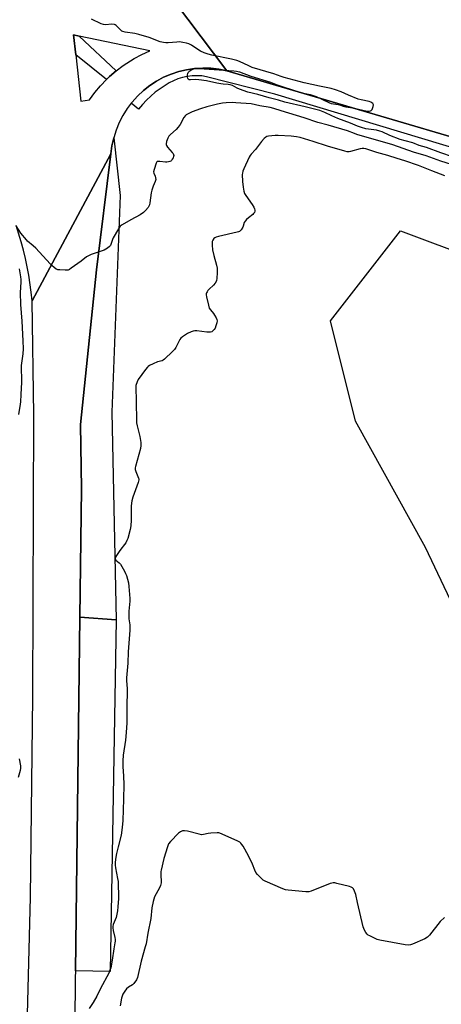
# Model space of a CAD drawing. Units: inches. Extents: x 1291759 to 1297759, y 481452 to 485452.
# Drawn here: x 1294276 to 1294517, y 482530 to 483092 of the extents above; entities that cross this region are included whole.
import ezdxf

# ---------------------------------------------------------------- set-up
doc = ezdxf.new("R2010")
doc.units = ezdxf.units.IN
doc.header["$MEASUREMENT"] = 0
for name, color, linetype in [('NTRL-Trees', 3, 'Continuous'), ('TRANS-Parking Lot', 4, 'Continuous'), ('TRANS-Road', 130, 'Continuous'), ('TRANS-Street Sidewalk', 7, 'Continuous'), ('Undefined', 1, 'Continuous')]:
    doc.layers.add(name, color=color, linetype=linetype)

msp = doc.modelspace()

# ---------------------------------------------------------------- linework, layer by layer
at = {"layer": 'NTRL-Trees'}
msp.add_lwpolyline([(1294542.21, 482719.64), (1294508.34, 482790.93), (1294468.24, 482863.11), (1294454.1, 482920.38), (1294494, 482971.83), (1294580.52, 482939.44)], dxfattribs=at)
at = {"layer": 'TRANS-Parking Lot'}
for points in [[(1294331.56, 482749.62), (1294310.79, 482751.28), (1294311.71, 482824.46), (1294311.27, 482861.22), (1294320.4, 482949.53), (1294328.55, 483015.79), (1294329.15, 483020.37), (1294330.14, 483024.89), (1294333.91, 482991.91), (1294329.15, 482868.21)], [(1294331.56, 482749.62), (1294328.07, 482549.06), (1294308.24, 482549.35), (1294310.79, 482751.28)]]:
    msp.add_lwpolyline(points, close=True, dxfattribs=at)
at = {"layer": 'TRANS-Road'}
msp.add_lwpolyline([(1294424.52, 483131.31), (1294430.26, 483129.18), (1294486.51, 483111.02), (1294528.17, 483098.98), (1294604.87, 483063.65), (1294621.3, 482996.44), (1294394.75, 483063.16), (1294320.37, 483161.95), (1294419.68, 483133.11)], close=True, dxfattribs=at)
msp.add_lwpolyline([(1294278.99, 482449.9), (1294282.64, 482591.46), (1294283.92, 482705.7), (1294284.46, 482866.75), (1294283.54, 482931.84), (1294328.55, 483015.79), (1294320.4, 482949.53), (1294311.27, 482861.22), (1294311.71, 482824.46), (1294310.79, 482751.28), (1294308.24, 482549.35), (1294308.19, 482545.3), (1294307.27, 482440.92)], dxfattribs=at)
msp.add_polyline3d([(1294320.37, 483161.95, 0), (1294394.75, 483063.16, 0), (1294390.21, 483064.08, 0), (1294385.61, 483064.6, 0), (1294381, 483064.72, 0), (1294376.38, 483064.45, 0), (1294371.81, 483063.77, 0), (1294367.31, 483062.7, 0), (1294362.92, 483061.26, 0), (1294358.68, 483059.43, 0), (1294354.6, 483057.25, 0), (1294350.73, 483054.73, 0), (1294347.09, 483051.88, 0), (1294343.71, 483048.72, 0), (1294340.65, 483045.26, 0), (1294340.12, 483044.63, 0), (1294337.83, 483041.6, 0), (1294335.37, 483037.69, 0), (1294333.26, 483033.58, 0), (1294331.51, 483029.3, 0), (1294330.14, 483024.89, 0), (1294329.15, 483020.37, 0), (1294328.55, 483015.79, 0), (1294283.54, 482931.84, 0), (1294283.02, 482936.71, 0), (1294281.61, 482946.4, 0), (1294279.7, 482956, 0), (1294278.56, 482960.76, 0), (1294277.3, 482965.49, 0), (1294274.42, 482974.85, 0)], dxfattribs=at)
msp.add_polyline3d([(1294308.43, 483072.3, 0), (1294311.4, 483045.79, 0), (1294316.32, 483046.63, 0), (1294319.34, 483050.75, 0), (1294322.54, 483054.56, 0), (1294326.01, 483058.12, 0), (1294327.78, 483059.87, 0), (1294331.55, 483063.11, 0), (1294335.51, 483066.11, 0), (1294341.81, 483070.12, 0), (1294346.2, 483072.44, 0), (1294350.74, 483074.48, 0), (1294310.37, 483082.9, 0), (1294307.16, 483083.57, 0)], close=True, dxfattribs=at)
at = {"layer": 'TRANS-Street Sidewalk'}
msp.add_lwpolyline([(1294310.37, 483082.9), (1294331.55, 483063.11), (1294327.78, 483059.87), (1294326.01, 483058.12), (1294308.43, 483072.3), (1294307.16, 483083.57)], close=True, dxfattribs=at)
msp.add_lwpolyline([(1294590.21, 482999.14), (1294422.29, 483049.71), (1294383.17, 483059.76), (1294380.43, 483060.16), (1294377.67, 483060.32), (1294374.91, 483060.24), (1294372.17, 483059.91), (1294369.46, 483059.33), (1294366.82, 483058.52), (1294364.26, 483057.48), (1294361.8, 483056.21), (1294359.47, 483054.74), (1294356.62, 483052.9), (1294353.89, 483050.89), (1294351.29, 483048.71), (1294348.84, 483046.37), (1294346.54, 483043.88), (1294344.4, 483041.25), (1294340.12, 483044.63), (1294340.65, 483045.26), (1294343.71, 483048.72), (1294347.09, 483051.88), (1294350.73, 483054.73), (1294354.6, 483057.25), (1294358.68, 483059.43), (1294362.92, 483061.26), (1294367.31, 483062.7), (1294371.81, 483063.77), (1294376.38, 483064.45), (1294381, 483064.72), (1294385.61, 483064.6), (1294390.21, 483064.08), (1294394.75, 483063.16), (1294621.3, 482996.44)], dxfattribs=at)
at = {"layer": 'Undefined'}
for points, elevation in [([(1294523.83, 483014.05), (1294517.03, 483016.29), (1294508.93, 483019.33), (1294504.67, 483020.53), (1294501.01, 483022.02), (1294496.64, 483023.08), (1294493.92, 483023.88), (1294488.04, 483026.1), (1294483.51, 483028.2), (1294482.18, 483028.74), (1294480.32, 483029.2), (1294474.17, 483030.02), (1294471.67, 483030.68), (1294469.45, 483031.54), (1294465.44, 483033.32), (1294458.26, 483035.87), (1294454.84, 483037.35), (1294450.9, 483039.27), (1294447.94, 483040.38), (1294439.6, 483042.61), (1294427.92, 483045.24), (1294424.3, 483046.35), (1294418.91, 483047.7), (1294412.57, 483049.52), (1294406.72, 483051.02), (1294402.03, 483052.56), (1294400.73, 483053.19), (1294397.99, 483054.71), (1294396.72, 483055.19), (1294395.64, 483055.34), (1294392.78, 483055.43), (1294391.33, 483055.61), (1294389, 483056.03), (1294383.22, 483057.37), (1294378.84, 483057.97), (1294376.77, 483058.15), (1294373.95, 483057.99), (1294373.19, 483058.04), (1294372.64, 483058.35), (1294372.44, 483058.77), (1294372.35, 483059.57), (1294372.4, 483060.74), (1294372.55, 483061.6), (1294372.75, 483062.11), (1294373.04, 483062.56), (1294373.59, 483063.14), (1294374.21, 483063.58), (1294374.9, 483063.91), (1294375.93, 483064.21), (1294376.99, 483064.38), (1294378.43, 483064.4), (1294381.88, 483064.24), (1294398.74, 483063.14), (1294400.39, 483062.92), (1294402.06, 483062.47), (1294408.45, 483060.08), (1294419.67, 483056.58), (1294423.5, 483055.18), (1294435.13, 483051.31), (1294436.84, 483050.82), (1294442.49, 483049.52), (1294444.07, 483049.07), (1294445.87, 483048.36), (1294453.04, 483044.97), (1294454.41, 483044.45), (1294458.48, 483043.88), (1294459.26, 483043.67), (1294461.32, 483042.91), (1294462.75, 483042.52), (1294466.82, 483041.95), (1294474.98, 483040.13), (1294476.09, 483040.09), (1294476.9, 483040.26), (1294477.36, 483040.49), (1294477.84, 483041.09), (1294478.46, 483042.65), (1294478.61, 483043.68), (1294478.47, 483044.12), (1294478.18, 483044.5), (1294477.13, 483045.28), (1294476.18, 483045.65), (1294471.58, 483046.49), (1294469.85, 483046.94), (1294464.34, 483049.28), (1294460.12, 483051.17), (1294456.89, 483052.33), (1294454.43, 483053.09), (1294447.84, 483054.27), (1294439.02, 483056.24), (1294427.54, 483059.37), (1294425.83, 483059.88), (1294421.61, 483061.39), (1294409.36, 483064.99), (1294407.3, 483065.88), (1294402.05, 483068.45), (1294400.46, 483069.05), (1294397.49, 483069.81), (1294386.14, 483072.06), (1294384.13, 483072.56), (1294381.88, 483073.36), (1294379.8, 483074.35), (1294378.3, 483075.2), (1294374.59, 483077.79), (1294373.04, 483078.51), (1294371.7, 483078.99), (1294369.7, 483079.36), (1294367.67, 483079.57), (1294366.21, 483079.5), (1294361.31, 483079.02), (1294359.9, 483079.06), (1294358.54, 483079.24), (1294356.78, 483079.75), (1294350.46, 483082.11), (1294344.56, 483083.77), (1294342.29, 483084.34), (1294336.67, 483085.25), (1294335.3, 483085.6), (1294334.84, 483085.84), (1294334.24, 483086.3), (1294331.51, 483089.05), (1294331.06, 483089.37), (1294330.56, 483089.58), (1294329.17, 483089.68), (1294325.42, 483089.42), (1294324.3, 483089.48), (1294322.96, 483089.94), (1294317.48, 483092.58)], 184), ([(1294523.11, 483009.59), (1294517.06, 483011.54), (1294508.76, 483014.65), (1294501.5, 483016.73), (1294489.7, 483020.82), (1294469.18, 483026.85), (1294467.77, 483027.33), (1294463.81, 483028.89), (1294452.72, 483032.06), (1294446.8, 483033.63), (1294439.02, 483036.32), (1294425.9, 483040.19), (1294421.6, 483041.59), (1294419.57, 483042.09), (1294413.68, 483043.17), (1294408.74, 483044.19), (1294399.91, 483044.92), (1294397.88, 483044.97), (1294394.39, 483044.93), (1294392.41, 483044.71), (1294389.4, 483044.09), (1294383.43, 483042.6), (1294379.71, 483041.42), (1294374.94, 483039.65), (1294372.31, 483038.43), (1294371.59, 483037.97), (1294371.1, 483037.53), (1294370.3, 483036.4), (1294368.18, 483032.54), (1294367.01, 483030.92), (1294365.86, 483029.65), (1294362.6, 483026.77), (1294361.6, 483025.75), (1294361.05, 483024.75), (1294360.38, 483022.79), (1294360.08, 483021.4), (1294360.11, 483020.88), (1294360.31, 483020.39), (1294360.98, 483019.47), (1294363.6, 483016.57), (1294364.11, 483015.86), (1294364.33, 483015.39), (1294364.45, 483014.72), (1294364.39, 483014.22), (1294364.08, 483013.42), (1294363.64, 483012.65), (1294363.13, 483011.95), (1294362.72, 483011.57), (1294362.23, 483011.31), (1294361.4, 483011.07), (1294360.52, 483010.94), (1294359.66, 483010.94), (1294356.53, 483011.39), (1294355.49, 483011.42), (1294355.06, 483011.29), (1294354.88, 483011.14), (1294354.47, 483010.49), (1294353.18, 483006.85), (1294352.88, 483005.46), (1294353.03, 483004.68), (1294353.8, 483002.9), (1294354.07, 483002.01), (1294354.18, 483000.99), (1294354.11, 483000.41), (1294353.94, 483000)], 182), ([(1294519.39, 483003.08), (1294511.87, 483005.99), (1294504.37, 483009.01), (1294496.58, 483011.69), (1294492.08, 483013.04), (1294486.88, 483014.79), (1294480.57, 483016.41), (1294474.23, 483018.55), (1294473.18, 483018.75), (1294472.11, 483018.74), (1294470.96, 483018.5), (1294465.54, 483017.01), (1294464.7, 483016.89), (1294463.66, 483016.94), (1294462.28, 483017.25), (1294452.42, 483020.09), (1294444.14, 483022.83), (1294436.7, 483024.99), (1294434.68, 483025.37), (1294431.57, 483025.74), (1294424.16, 483026.19), (1294422.4, 483026.11), (1294418.58, 483025.78), (1294417.74, 483025.62), (1294417, 483025.3), (1294416.18, 483024.57), (1294414.7, 483022.83), (1294411.15, 483018.16), (1294408.64, 483015.56), (1294408.17, 483014.86), (1294407.63, 483013.83), (1294404.52, 483007.19), (1294403.97, 483005.84), (1294403.72, 483004.74), (1294403.64, 483003.88), (1294403.79, 483000)], 180), ([(1294353.94, 483000), (1294352.77, 482997.35), (1294351.88, 482994.89), (1294351.59, 482993.43), (1294350.78, 482987.83), (1294350.52, 482986.68), (1294350.19, 482985.88), (1294349.76, 482985.14), (1294348.39, 482983.29), (1294347.1, 482982.18), (1294345.24, 482980.89), (1294339.87, 482978.08), (1294335.01, 482975.28), (1294333.84, 482974.42), (1294332.83, 482973), (1294329.88, 482967.82), (1294329.42, 482966.75), (1294328.77, 482964.53), (1294328.28, 482963.49), (1294327.75, 482962.82), (1294326.64, 482961.88), (1294325.67, 482961.21), (1294324.61, 482960.7), (1294317.29, 482958.19), (1294315.66, 482957.51), (1294314.67, 482956.86), (1294311.59, 482954.49), (1294305.87, 482950.38), (1294304.89, 482949.75), (1294304.13, 482949.4), (1294303.29, 482949.28), (1294302.41, 482949.28), (1294299.45, 482949.43), (1294298.3, 482949.57), (1294297.75, 482949.73), (1294297.27, 482949.97), (1294296.14, 482950.8), (1294294.84, 482951.91), (1294293.8, 482952.93), (1294285.58, 482961.86), (1294284.08, 482963.23), (1294280.95, 482965.84), (1294280.24, 482966.54), (1294277.15, 482970.45), (1294274.35, 482974.54)], 182), ([(1294403.79, 483000), (1294404.14, 482996.72), (1294404.59, 482994.48), (1294404.98, 482993.12), (1294405.66, 482991.86), (1294409.27, 482986.83), (1294410.18, 482985.33), (1294410.66, 482984.28), (1294410.87, 482983.5), (1294410.84, 482983), (1294410.56, 482982.3), (1294410.12, 482981.63), (1294409.57, 482981.03), (1294407.09, 482979.14), (1294406.01, 482978.15), (1294405.24, 482977.31), (1294404.77, 482976.47), (1294404.18, 482974.51), (1294403.85, 482973.79), (1294402.94, 482972.42), (1294402.42, 482971.81), (1294402.02, 482971.48), (1294401.51, 482971.22), (1294400.68, 482970.97), (1294390.06, 482968.57), (1294388.66, 482968.19), (1294387.91, 482967.84), (1294387.34, 482967.32), (1294386.75, 482966.45), (1294386.49, 482965.7), (1294386.41, 482964.83), (1294386.43, 482963.64), (1294386.67, 482960.98), (1294387.33, 482957.71), (1294388.88, 482952.1), (1294389.21, 482950.5), (1294389.28, 482947.77), (1294389.11, 482944.66), (1294388.83, 482943.22), (1294388.16, 482941.92), (1294387.24, 482940.8), (1294384.66, 482938.53), (1294383.89, 482937.71), (1294383.47, 482937.04), (1294383.18, 482936.32), (1294383.07, 482935.83), (1294383.06, 482935.27), (1294383.23, 482934.13), (1294384.31, 482929.25), (1294384.79, 482927.58), (1294385.38, 482926.6), (1294387.11, 482924.59), (1294387.81, 482923.66), (1294388.69, 482922.19), (1294389.12, 482921.18), (1294389.19, 482920.37), (1294389.02, 482919.23), (1294388.59, 482917.51), (1294388.11, 482916.25), (1294387.57, 482915.39), (1294386.83, 482914.64), (1294386.2, 482914.2), (1294385.47, 482913.97), (1294384.67, 482913.91), (1294383.28, 482913.97), (1294377.6, 482914.71), (1294376.53, 482914.72), (1294375.64, 482914.57), (1294374.37, 482914.1), (1294372.28, 482913.12), (1294369.56, 482911.35), (1294368.43, 482910.43), (1294367.89, 482909.75), (1294365.59, 482905.26), (1294364.8, 482904.03), (1294363.8, 482902.97), (1294359.14, 482898.49), (1294358.46, 482897.95), (1294357.8, 482897.59), (1294355.1, 482896.91), (1294352.7, 482895.88), (1294350.62, 482894.85), (1294349.91, 482894.38), (1294349.49, 482893.98), (1294348.39, 482892.61), (1294344.15, 482886.9), (1294343.52, 482885.63), (1294342.88, 482883.48), (1294342.76, 482882.68), (1294342.72, 482881.61), (1294343.05, 482875.41), (1294343.23, 482862.15), (1294343.52, 482860.43), (1294345.1, 482854.42), (1294345.56, 482850.94), (1294345.68, 482849.21), (1294345.41, 482847.53), (1294342.69, 482837.31), (1294342.51, 482836.45), (1294342.44, 482835.6), (1294342.72, 482834.4), (1294344.3, 482830.67), (1294344.43, 482830.13), (1294344.45, 482829.59), (1294344.1, 482828.18), (1294341.05, 482819.7), (1294340.47, 482817.69), (1294340.17, 482814.72), (1294340.07, 482806.65), (1294339.85, 482803.38), (1294339.49, 482801.32), (1294338.13, 482796.11), (1294337.71, 482794.99), (1294336.99, 482793.69), (1294336.32, 482792.71), (1294334.14, 482789.97), (1294333.3, 482788.79), (1294331.45, 482785.86), (1294331.12, 482785.14), (1294331.03, 482784.66), (1294331.14, 482784.22), (1294331.43, 482783.8), (1294333.23, 482782.3), (1294334, 482781.44), (1294336.3, 482777.45), (1294336.97, 482776.17), (1294337.4, 482775.1), (1294338.57, 482770.83), (1294338.84, 482768.8), (1294339.44, 482761.83), (1294339.38, 482760.36), (1294338.83, 482754.75), (1294338.77, 482752.98), (1294338.85, 482750.34), (1294339.39, 482746.78), (1294339.46, 482745.42), (1294339.39, 482743.81), (1294338.34, 482731.43), (1294338.2, 482724.91), (1294337.48, 482716.54), (1294337.49, 482714.9), (1294337.77, 482710.53), (1294337.81, 482708.47), (1294337.7, 482701.05), (1294337.73, 482693.5), (1294337.64, 482690.84), (1294337.27, 482685.39), (1294336.88, 482681.02), (1294335.62, 482672.47), (1294335.32, 482669.22), (1294335.29, 482665.93), (1294335.79, 482660.46), (1294335.93, 482655.8), (1294335.84, 482647.36), (1294335.3, 482635.09), (1294334.95, 482631.21), (1294334.32, 482626.82), (1294332.66, 482620.04), (1294331.84, 482616.29), (1294331.22, 482613.07), (1294330.98, 482611.09), (1294330.98, 482609.74), (1294331.13, 482608.13), (1294332.36, 482602.14), (1294332.65, 482600.37), (1294332.89, 482590.71), (1294332.59, 482585.95), (1294332.31, 482583.69), (1294331.94, 482581.68), (1294331.47, 482579.7), (1294329.9, 482575.82), (1294329.65, 482574.69), (1294329.65, 482573.84), (1294329.81, 482572.4), (1294330.77, 482568.4), (1294330.93, 482567.22), (1294330.97, 482566.34), (1294330.85, 482565.24), (1294330.22, 482561.84), (1294329.36, 482555.41), (1294328.45, 482551.07), (1294328.02, 482549.7), (1294327.47, 482548.37), (1294322.45, 482538.92), (1294320.52, 482534.85), (1294318.36, 482531.27), (1294316.14, 482527.85)], 180), ([(1294276.2, 482950.06), (1294276.91, 482945.59), (1294277.05, 482944.03), (1294277.05, 482942.4), (1294276.78, 482936.54), (1294276.96, 482929.67), (1294277.73, 482920.15), (1294278.18, 482909.02), (1294278.47, 482904.46), (1294278.25, 482901.55), (1294277.28, 482894.95), (1294277.46, 482885.35), (1294277.04, 482878.29), (1294276.93, 482874.17), (1294276.76, 482872.74), (1294275.68, 482866.92)], 182), ([(1294276.16, 482670.29), (1294276.8, 482666.28), (1294276.89, 482665.12), (1294276.77, 482663.67), (1294275.59, 482659.8)], 182), ([(1294519.12, 482579.7), (1294516.77, 482577.43), (1294510.65, 482569.76), (1294509.44, 482568.49), (1294507.91, 482567.65), (1294500.85, 482564.55), (1294499.75, 482564.16), (1294498.78, 482564.03), (1294496.74, 482564.27), (1294482.15, 482566.81), (1294480.8, 482567.31), (1294476.58, 482569.25), (1294475.58, 482569.8), (1294474.94, 482570.33), (1294474.25, 482571.25), (1294473.51, 482572.51), (1294473, 482573.57), (1294472.72, 482574.41), (1294469.46, 482588.34), (1294468.57, 482592.85), (1294467.81, 482594.78), (1294467.17, 482596.09), (1294466.66, 482596.73), (1294465.94, 482597.12), (1294464.83, 482597.47), (1294457.58, 482599.29), (1294456.43, 482599.53), (1294455.57, 482599.59), (1294454.74, 482599.43), (1294453.92, 482599.16), (1294443.02, 482594.82), (1294441.64, 482594.41), (1294439.89, 482594.41), (1294429.83, 482595.32), (1294428.39, 482595.59), (1294426.74, 482596.21), (1294416.68, 482600.48), (1294415.65, 482601.04), (1294414.98, 482601.59), (1294412.31, 482604.31), (1294411.45, 482605.46), (1294410.85, 482606.74), (1294409.47, 482610.2), (1294407.22, 482614.91), (1294404.05, 482620.53), (1294403.44, 482621.46), (1294402.77, 482622.28), (1294402.15, 482622.81), (1294401.12, 482623.38), (1294392.12, 482627.45), (1294390.74, 482627.96), (1294390.18, 482628.07), (1294389.33, 482628.1), (1294385.6, 482627.85), (1294384.16, 482627.65), (1294381.54, 482627.13), (1294380.38, 482627.03), (1294378.94, 482627.27), (1294372.32, 482629.08), (1294370.62, 482629.31), (1294369.52, 482629.28), (1294369, 482629.12), (1294368.26, 482628.76), (1294367.12, 482627.91), (1294362.64, 482623.19), (1294361.55, 482621.82), (1294360.88, 482620.22), (1294358.72, 482613.48), (1294357.21, 482606.8), (1294357.09, 482605.97), (1294357.04, 482604.78), (1294357.19, 482599.56), (1294356.91, 482597.97), (1294356.39, 482596.66), (1294353.55, 482591.53), (1294353.03, 482590.2), (1294352.63, 482588.91), (1294352, 482585.31), (1294351.29, 482579.29), (1294349.57, 482570.88), (1294348.63, 482564.77), (1294348.22, 482563.11), (1294345.8, 482554.82), (1294343.79, 482545.56), (1294343.19, 482544.26), (1294341.68, 482542.14), (1294340.84, 482541.38), (1294338.64, 482539.97), (1294337.55, 482539.05), (1294336.44, 482537.75), (1294335.46, 482536.01), (1294334.65, 482533.72), (1294333.81, 482529.45)], 178)]:
    msp.add_lwpolyline(points, dxfattribs=dict(at, elevation=elevation))

doc.saveas('drawing.dxf')
